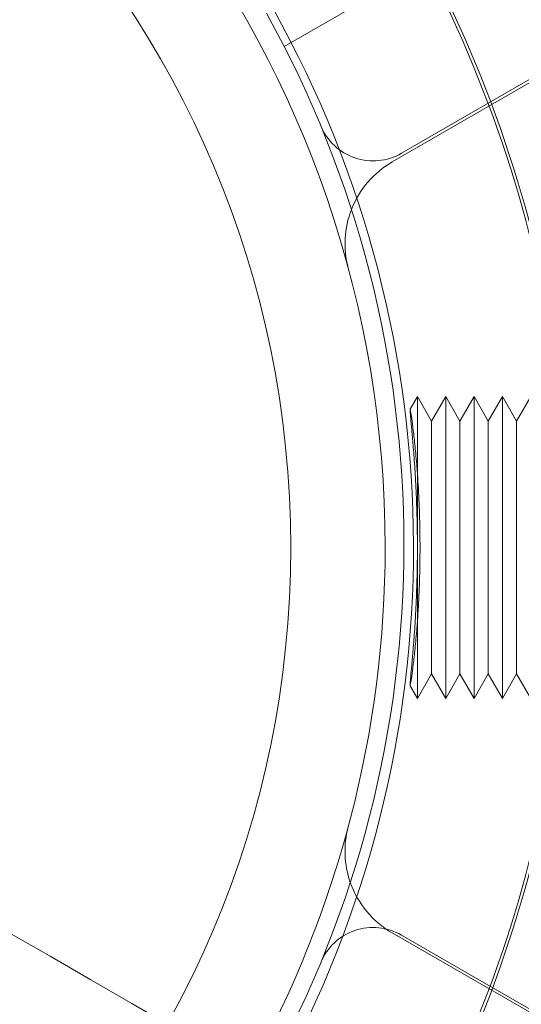
# Model space of a CAD drawing. Units: millimetres. Extents: x 28608 to 42108, y 7884 to 18884.
# Drawn here: x 35637 to 35663, y 12378 to 12430 of the extents above; entities that cross this region are included whole.
import ezdxf

# ---------------------------------------------------------------- set-up
doc = ezdxf.new("R2010")
doc.units = ezdxf.units.MM

# ---------------------------------------------------------------- blocks, each defined once
blk = doc.blocks.new('A$C391227EB')
at = {"color": 0, "linetype": 'Continuous', "lineweight": 0}
for p, q in [((6227.787, 9744.014), (7132.063, 10266.072)), ((7133.854, 10257.868), (6233.996, 9738.361)), ((6251.28, 9748.162), (6233.506, 9737.9)), ((6251.28, 9748.162), (6233.506, 9737.9)), ((6234.453, 9724.798), (6234.844, 9725.476)), ((6234.844, 9725.476), (6234.844, 9721.34)), ((6235.594, 9724.177), (6234.844, 9725.476)), ((6235.594, 9724.177), (6236.344, 9725.476)), ((6236.344, 9725.476), (6236.344, 9717.476)), ((6237.094, 9724.177), (6236.344, 9725.476)), ((6237.094, 9724.177), (6237.844, 9725.476)), ((6237.844, 9725.476), (6237.844, 9717.476)), ((6238.594, 9724.177), (6237.844, 9725.476)), ((6238.594, 9724.177), (6239.344, 9725.476)), ((6239.344, 9725.476), (6239.344, 9717.476)), ((6240.094, 9724.177), (6239.344, 9725.476)), ((6240.094, 9724.177), (6240.844, 9725.476)), ((6235.594, 9724.177), (6235.594, 9717.476)), ((6237.094, 9724.177), (6237.094, 9717.476)), ((6238.594, 9724.177), (6238.594, 9717.476)), ((6240.094, 9724.177), (6240.094, 9717.476)), ((6234.844, 9713.613), (6234.844, 9721.34)), ((6235.594, 9717.476), (6235.594, 9710.775)), ((6236.344, 9717.476), (6236.344, 9709.476)), ((6237.094, 9717.476), (6237.094, 9710.775)), ((6237.844, 9717.476), (6237.844, 9709.476)), ((6238.594, 9717.476), (6238.594, 9710.775)), ((6239.344, 9717.476), (6239.344, 9709.476)), ((6240.094, 9717.476), (6240.094, 9710.775)), ((6234.844, 9713.613), (6234.844, 9709.476)), ((6235.594, 9710.775), (6234.844, 9709.476)), ((6235.594, 9710.775), (6236.344, 9709.476)), ((6237.094, 9710.775), (6236.344, 9709.476)), ((6237.094, 9710.775), (6237.844, 9709.476)), ((6238.594, 9710.775), (6237.844, 9709.476)), ((6238.594, 9710.775), (6239.344, 9709.476)), ((6240.094, 9710.775), (6239.344, 9709.476)), ((6240.094, 9710.775), (6240.844, 9709.476)), ((6234.453, 9710.155), (6234.844, 9709.476)), ((6233.506, 9697.053), (6251.28, 9686.791)), ((6233.506, 9697.053), (6251.28, 9686.791)), ((6233.995, 9696.94), (7133.83, 9177.394))]:
    blk.add_line(p, q, dxfattribs=at)
blk.add_circle((6176.131, 9717.476), 52, dxfattribs=at)
for centre, radius, start, end in [((6176.131, 9717.476), 92.248, 7.65, 52.35), ((6176.131, 9717.476), 92.405, 7.65, 52.35), ((6176.131, 9717.476), 57, 0, 149.1273), ((6176.131, 9717.476), 66.738, 10.01541, 49.98459), ((6176.131, 9717.476), 66.895, 10.01541, 49.98459), ((6176.124, 9717.652), 58, 330.98666, 29.01085), ((6176.131, 9717.476), 58.5, 331.12384, 29.1719), ((6232.496, 9740.959), 3, 202.4628, 299.9988), ((6236.006, 9733.57), 5, 120, 158.7211), ((6236.006, 9733.57), 5, 120, 158.7211), ((6236.006, 9733.57), 5, 158.7211, 195.0448), ((6236.006, 9733.57), 5, 158.7211, 195.0448), ((6176.131, 9717.476), 57, 330.8727, 0), ((6176.131, 9717.476), 66.738, 310.01541, 349.98459), ((6176.131, 9717.476), 66.895, 310.01541, 349.98459), ((6176.131, 9717.476), 92.248, 307.65, 352.35), ((6176.131, 9717.476), 92.405, 307.65, 352.35), ((6236.006, 9701.383), 5, 164.9552, 199.2756), ((6236.006, 9701.383), 5, 164.9552, 199.2756), ((6236.006, 9701.383), 5, 199.2756, 240), ((6236.006, 9701.383), 5, 199.2756, 240), ((6232.495, 9694.342), 3, 59.9988, 157.5347)]:
    blk.add_arc(centre, radius, start, end, dxfattribs=at)
for points, knots in [([(6832.069, 9339.773), (6830.856, 9340.473), (6829.642, 9341.174), (6828.428, 9341.875), (6828.102, 9342.063), (6826.048, 9343.249), (6819.186, 9347.211), (6809.473, 9352.818), (6801.98, 9357.145), (6798.233, 9359.308), (6796.542, 9360.284), (6794.851, 9361.26), (6793.161, 9362.236), (6789.413, 9364.4), (6781.92, 9368.726), (6772.208, 9374.333), (6765.345, 9378.296), (6763.292, 9379.481), (6762.965, 9379.67), (6762.037, 9380.206), (6761.108, 9380.742), (6760.18, 9381.278), (6759.246, 9381.817), (6753.379, 9385.204), (6733.771, 9396.525), (6706.022, 9412.546), (6684.613, 9424.906), (6673.907, 9431.088), (6592.867, 9477.876), (6511.827, 9524.664), (6430.788, 9571.453), (6425.345, 9574.595), (6414.461, 9580.879), (6400.428, 9588.981), (6390.662, 9594.619), (6387.91, 9596.208), (6387.571, 9596.404), (6387.227, 9596.602), (6386.883, 9596.801), (6386.539, 9596.999), (6386.438, 9597.058), (6385.612, 9597.535), (6382.682, 9599.226), (6378.472, 9601.657), (6375.207, 9603.542), (6373.574, 9604.485), (6373.05, 9604.788), (6372.526, 9605.09), (6372.001, 9605.393), (6370.368, 9606.336), (6367.103, 9608.221), (6362.893, 9610.651), (6359.964, 9612.343), (6359.138, 9612.82), (6359.036, 9612.878), (6358.692, 9613.077), (6358.349, 9613.275), (6358.005, 9613.474), (6357.665, 9613.67), (6354.913, 9615.259), (6345.147, 9620.897), (6331.115, 9628.999), (6320.231, 9635.283), (6314.788, 9638.425), (6222.588, 9691.657), (6130.389, 9744.888), (6038.19, 9798.119), (6032.747, 9801.262), (6021.863, 9807.546), (6007.83, 9815.647), (5998.064, 9821.286), (5995.312, 9822.875), (5994.973, 9823.071), (5994.629, 9823.269), (5994.285, 9823.468), (5993.941, 9823.666), (5993.839, 9823.725), (5993.014, 9824.201), (5990.084, 9825.893), (5985.874, 9828.324), (5982.609, 9830.209), (5980.976, 9831.151), (5980.452, 9831.454), (5979.927, 9831.757), (5979.403, 9832.06), (5977.77, 9833.002), (5974.505, 9834.888), (5970.295, 9837.318), (5967.365, 9839.01), (5966.54, 9839.486), (5966.438, 9839.545), (5966.094, 9839.744), (5965.75, 9839.942), (5965.407, 9840.141), (5965.067, 9840.337), (5962.315, 9841.925), (5952.549, 9847.564), (5938.516, 9855.666), (5927.633, 9861.949), (5922.19, 9865.092), (5841.15, 9911.88), (5760.11, 9958.668), (5679.071, 10005.457), (5668.364, 10011.638), (5646.955, 10023.999), (5619.206, 10040.019), (5599.598, 10051.34), (5593.731, 10054.728), (5592.798, 10055.266), (5591.869, 10055.802), (5590.941, 10056.339), (5590.012, 10056.875), (5589.686, 10057.063), (5587.632, 10058.249), (5580.769, 10062.211), (5571.057, 10067.818), (5563.564, 10072.145), (5559.817, 10074.308), (5558.126, 10075.284), (5556.435, 10076.26), (5554.744, 10077.236), (5550.997, 10079.4), (5543.504, 10083.726), (5533.792, 10089.333), (5526.929, 10093.296), (5524.875, 10094.481), (5524.549, 10094.67), (5523.335, 10095.37), (5522.122, 10096.071), (5520.908, 10096.772)], [0.0068903, 0.0068903, 0.0068903, 0.0068903, 0.0172766, 0.0172766, 0.0172766, 0.0200717, 0.0228669, 0.0256621, 0.0284572, 0.0284572, 0.0284572, 0.0297184, 0.0297184, 0.0297184, 0.0325135, 0.0353087, 0.0381039, 0.040899, 0.040899, 0.040899, 0.0488461, 0.0488461, 0.0488461, 0.0568323, 0.0648185, 0.0728047, 0.0807909, 0.0807909, 0.0807909, 0.1412402, 0.1412402, 0.1412402, 0.1453002, 0.1493602, 0.1534202, 0.1574801, 0.1574801, 0.1574801, 0.1615912, 0.1615912, 0.1615912, 0.1628091, 0.1640271, 0.1652451, 0.1664631, 0.1664631, 0.1664631, 0.1668543, 0.1668543, 0.1668543, 0.1680723, 0.1692902, 0.1705082, 0.1717262, 0.1717262, 0.1717262, 0.1758373, 0.1758373, 0.1758373, 0.1798972, 0.1839572, 0.1880172, 0.1920772, 0.1920772, 0.1920772, 0.2608509, 0.2608509, 0.2608509, 0.2649109, 0.2689708, 0.2730308, 0.2770908, 0.2770908, 0.2770908, 0.2812018, 0.2812018, 0.2812018, 0.2824198, 0.2836378, 0.2848558, 0.2860738, 0.2860738, 0.2860738, 0.2864649, 0.2864649, 0.2864649, 0.2876829, 0.2889009, 0.2901189, 0.2913369, 0.2913369, 0.2913369, 0.2954479, 0.2954479, 0.2954479, 0.2995079, 0.3035679, 0.3076279, 0.3116878, 0.3116878, 0.3116878, 0.3721372, 0.3721372, 0.3721372, 0.3801234, 0.3881096, 0.3960958, 0.404082, 0.404082, 0.404082, 0.412029, 0.412029, 0.412029, 0.4148242, 0.4176193, 0.4204145, 0.4232097, 0.4232097, 0.4232097, 0.4244708, 0.4244708, 0.4244708, 0.427266, 0.4300612, 0.4328563, 0.4356515, 0.4356515, 0.4356515, 0.4460377, 0.4460377, 0.4460377, 0.4460377]), ([(6234.844, 9713.613), (6234.835, 9713.476), (6234.824, 9713.342), (6234.782, 9712.81), (6234.748, 9712.446), (6234.685, 9711.822), (6234.653, 9711.537), (6234.592, 9711.039), (6234.564, 9710.826), (6234.516, 9710.486), (6234.496, 9710.358), (6234.467, 9710.192), (6234.458, 9710.154), (6234.449, 9710.155), (6234.45, 9710.193), (6234.461, 9710.354), (6234.472, 9710.477), (6234.502, 9710.806), (6234.522, 9711.012), (6234.565, 9711.493), (6234.59, 9711.768), (6234.64, 9712.383), (6234.668, 9712.749), (6234.722, 9713.561), (6234.748, 9714.007), (6234.792, 9714.95), (6234.81, 9715.448), (6234.834, 9716.46), (6234.841, 9716.975), (6234.841, 9717.978), (6234.834, 9718.492), (6234.81, 9719.504), (6234.792, 9720.002), (6234.748, 9720.945), (6234.722, 9721.391), (6234.668, 9722.204), (6234.64, 9722.57), (6234.59, 9723.185), (6234.565, 9723.46), (6234.522, 9723.941), (6234.502, 9724.147), (6234.472, 9724.476), (6234.461, 9724.599), (6234.45, 9724.76), (6234.449, 9724.798), (6234.453, 9724.798), (6234.458, 9724.799), (6234.467, 9724.76), (6234.496, 9724.594), (6234.516, 9724.467), (6234.564, 9724.127), (6234.592, 9723.914), (6234.653, 9723.416), (6234.685, 9723.131), (6234.748, 9722.507), (6234.782, 9722.143), (6234.824, 9721.611), (6234.835, 9721.477), (6234.844, 9721.34)], [-30.964585, -30.964585, -30.964585, -30.964585, -30.487465, -30.487465, -29.006197, -29.006197, -27.570289, -27.570289, -26.134381, -26.134381, -24.698474, -24.698474, -23.262566, -23.262566, -21.859301, -21.859301, -20.456037, -20.456037, -19.052772, -19.052772, -17.649507, -17.649507, -16.144951, -16.144951, -14.640395, -14.640395, -13.135839, -13.135839, -11.631283, -11.631283, -10.126727, -10.126727, -8.622171, -8.622171, -7.117615, -7.117615, -5.613058, -5.613058, -4.209794, -4.209794, -2.806529, -2.806529, -1.403265, -1.403265, 0, 0, 0, 1.435908, 1.435908, 2.871815, 2.871815, 4.307723, 4.307723, 5.743631, 5.743631, 7.224899, 7.224899, 7.702019, 7.702019, 7.702019, 7.702019]), ([(6234.844, 9713.613), (6234.861, 9713.854), (6234.877, 9714.101), (6234.92, 9714.865), (6234.942, 9715.394), (6234.971, 9716.447), (6234.978, 9716.972), (6234.978, 9717.981), (6234.971, 9718.505), (6234.942, 9719.559), (6234.92, 9720.088), (6234.877, 9720.852), (6234.861, 9721.098), (6234.844, 9721.34)], [9.120385, 9.120385, 9.120385, 9.120385, 9.854848, 9.854848, 11.367722, 11.367722, 12.880595, 12.880595, 14.393468, 14.393468, 15.906342, 15.906342, 16.640805, 16.640805, 16.640805, 16.640805])]:
    blk.add_open_spline(points, degree=3, knots=knots, dxfattribs=at)

msp = doc.modelspace()

# ---------------------------------------------------------------- block references
msp.add_blockref('A$C391227EB', (29423.021, 2684.597))

doc.saveas('drawing.dxf')
